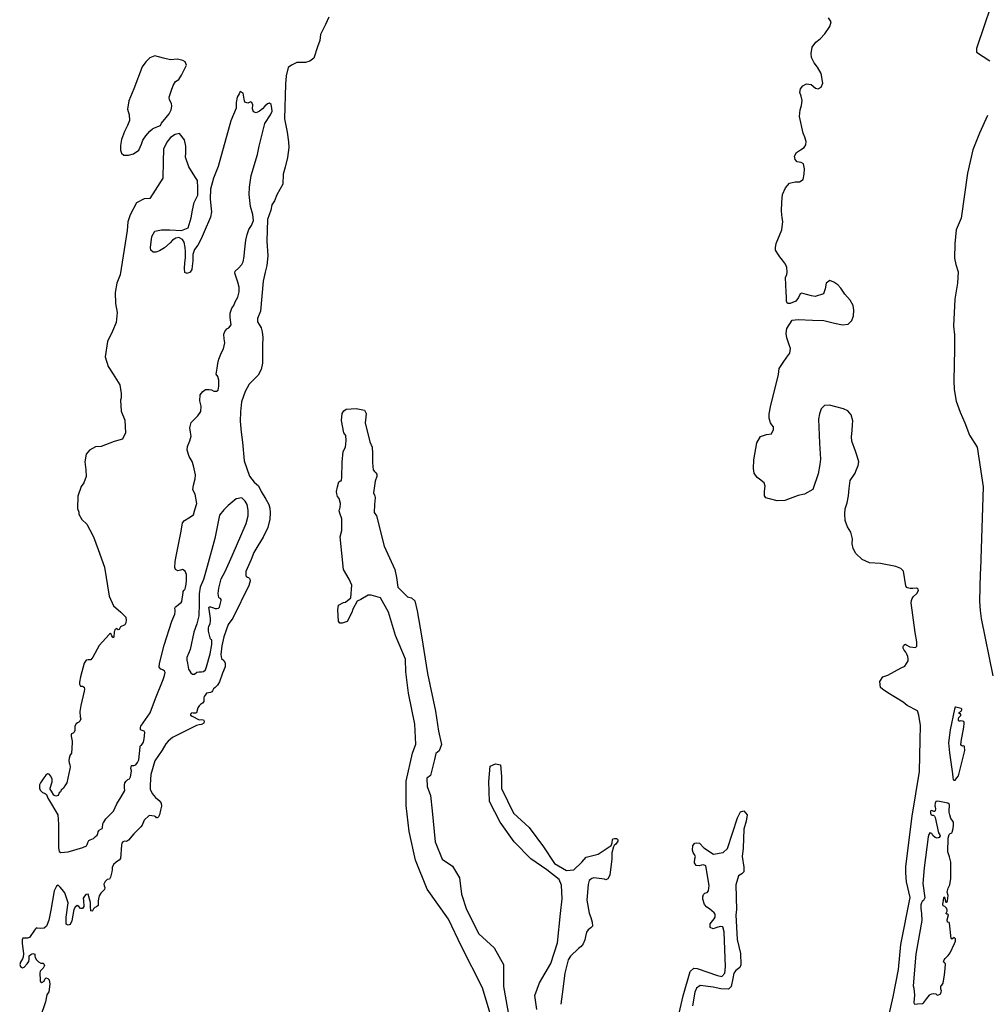
# Model space of a CAD drawing. Units: inches. Extents: x 1159771 to 1345762, y 461454 to 617449.
# Drawn here: x 1240602 to 1241626, y 484997 to 486038 of the extents above; entities that cross this region are included whole.
import ezdxf

# ---------------------------------------------------------------- set-up
doc = ezdxf.new("R2010")
doc.units = ezdxf.units.IN
doc.header["$MEASUREMENT"] = 0
doc.layers.add('HYDRO-River', color=4, linetype='Continuous')

msp = doc.modelspace()

# ---------------------------------------------------------------- linework, layer by layer
at = {"layer": 'HYDRO-River'}
for points in [[(1241658.1, 486137.4), (1241615, 486010.1), (1241614.3, 486008), (1241614.3, 486004), (1241628.4, 485994.9)], [(1240929.3, 486040.9), (1240925.6, 486033.4), (1240920.4, 486022.8), (1240919.6, 486016.5), (1240917.3, 486009.6), (1240913.2, 485997.8), (1240909.3, 485994.7), (1240904.5, 485993.1), (1240895.5, 485993.1), (1240892.6, 485991.7), (1240889.8, 485990.4), (1240886.3, 485987.9), (1240884.1, 485979.1), (1240883.3, 485970.3), (1240882.2, 485933.6), (1240885.1, 485919.3), (1240886.7, 485909.3), (1240886.9, 485903.3), (1240885.6, 485892.8), (1240882.9, 485882.5), (1240881, 485875), (1240880.4, 485864.6), (1240874.1, 485853.3), (1240871.9, 485847), (1240869, 485842.6), (1240867.9, 485836.9), (1240864.3, 485827.1), (1240863.5, 485804.2), (1240864.6, 485788.6), (1240863.7, 485778.4), (1240861.9, 485771.4), (1240859.9, 485761.9), (1240856.8, 485730.3), (1240853.7, 485722.4), (1240853.7, 485718.9), (1240855.7, 485716), (1240857.7, 485712.5), (1240858.7, 485708.4), (1240859.3, 485702.4), (1240859.1, 485694.1), (1240858.9, 485683.9), (1240859.1, 485675.3), (1240857.5, 485668.5), (1240854.5, 485662.5), (1240849.5, 485657.6), (1240844.8, 485653.1), (1240840.8, 485645.1), (1240837, 485634.3), (1240835.8, 485623.6), (1240835.6, 485613.7), (1240836.4, 485602.2), (1240838, 485591.5), (1240839.6, 485571.9), (1240845.2, 485555.8), (1240850.2, 485549.2), (1240854.8, 485545.6), (1240857.5, 485539.5), (1240862.7, 485531.5), (1240865.8, 485525.7), (1240866.8, 485521.8), (1240867.1, 485516.8), (1240866.9, 485510.1), (1240864.6, 485501.5), (1240859.9, 485491.1), (1240854, 485482), (1240849.8, 485474.8), (1240847.2, 485467.4), (1240841.6, 485454.8), (1240841.4, 485452.5), (1240841.5, 485450.6), (1240841.6, 485450.3), (1240842.3, 485449.6), (1240843.3, 485449), (1240844.3, 485448.4), (1240844.8, 485447.9), (1240845.2, 485447.5), (1240845.7, 485446.9), (1240845.8, 485446.4), (1240846, 485445.5), (1240846, 485444.6), (1240845.1, 485441.3), (1240844.8, 485440.8), (1240827.6, 485405.4), (1240822.6, 485398.8), (1240818, 485385.6), (1240815.9, 485376.3), (1240814.9, 485367.1), (1240815.7, 485362.9), (1240818.1, 485360.8), (1240819.4, 485358.2), (1240819.4, 485353.9), (1240816.8, 485347.3), (1240813.7, 485338.2), (1240811.4, 485334.7), (1240808.9, 485332.3), (1240807.1, 485330.6), (1240806.2, 485328.8), (1240805.5, 485327.6), (1240804, 485326.7), (1240801.9, 485326.5), (1240799.7, 485326.1), (1240798.3, 485324.2), (1240797.3, 485322.6), (1240797, 485321.1), (1240796.9, 485318.9), (1240796.9, 485317.3), (1240795.7, 485315.5), (1240793.3, 485314.1), (1240792.1, 485312.9), (1240790.8, 485310.8), (1240789.1, 485305.5), (1240788.2, 485304.9), (1240785.8, 485304.9), (1240784.2, 485305.3), (1240783, 485304), (1240783, 485302.9), (1240784.5, 485302), (1240792.1, 485297.8), (1240794.6, 485298.2), (1240796.6, 485297.9), (1240797.2, 485296.4), (1240797, 485294.6), (1240794.6, 485292.9), (1240791.9, 485292.6), (1240789.4, 485291.8), (1240774.5, 485284.5), (1240763.7, 485279.2), (1240759.3, 485275.5), (1240756.7, 485272.6), (1240752.8, 485266), (1240745.2, 485254.7), (1240740.8, 485240.1), (1240740.1, 485229.1), (1240740.1, 485224.6), (1240742.2, 485219.9), (1240745.7, 485215.9), (1240749.9, 485212.8), (1240752, 485209.9), (1240752.3, 485206.8), (1240751.3, 485202.3), (1240750.2, 485197.5), (1240748.9, 485195.4), (1240748.5, 485194.6), (1240747.6, 485194.2), (1240746.8, 485194.4), (1240746.2, 485195.5), (1240744.8, 485196.2), (1240739.3, 485196.7), (1240733.8, 485191.9), (1240731.7, 485186.6), (1240730.4, 485184.9), (1240722.8, 485177.3), (1240717.2, 485170.8), (1240715.1, 485169.3), (1240712.9, 485169.6), (1240711.3, 485169), (1240710.3, 485167.5), (1240709.8, 485165.5), (1240708.7, 485151.3), (1240707.5, 485149.4), (1240705.7, 485148.6), (1240704.2, 485147.4), (1240701.4, 485144.9), (1240700.2, 485141.8), (1240700.1, 485139.3), (1240699.8, 485137.2), (1240698.2, 485131.6), (1240697.1, 485129.6), (1240695.2, 485129), (1240694.6, 485129), (1240692.5, 485127), (1240691.3, 485124.3), (1240691.4, 485122.4), (1240692.3, 485120.6), (1240691.9, 485118.5), (1240689.7, 485116.3), (1240688, 485114.5), (1240686.2, 485112), (1240685.6, 485108.8), (1240685.3, 485106.1), (1240685.2, 485101.7), (1240683.4, 485100.2), (1240681.8, 485099.4), (1240680.4, 485098.1), (1240679.2, 485096), (1240678.5, 485095.6), (1240677.6, 485096.1), (1240677.4, 485097), (1240677.2, 485099.4), (1240677.2, 485104.8), (1240674.5, 485113.5), (1240672.1, 485113.4), (1240670.6, 485111.6), (1240669.5, 485109.5), (1240669.7, 485107), (1240670, 485100.7), (1240668.7, 485098.3), (1240666.7, 485098.6), (1240664.7, 485100.5), (1240662.9, 485101.6), (1240660.8, 485099.9), (1240659.6, 485097.5), (1240657.4, 485085.3), (1240655.7, 485081.4), (1240653.6, 485080.8), (1240651.4, 485082), (1240651.2, 485089.2), (1240653.6, 485104.4), (1240650.1, 485114.9), (1240647.2, 485118.5), (1240644.9, 485121.1), (1240642.9, 485123), (1240641, 485122), (1240638.8, 485117.3), (1240635.1, 485096.8), (1240632.9, 485086.1), (1240631.1, 485081.4), (1240630.5, 485079.9), (1240628, 485077.6), (1240623.9, 485077.4), (1240620.8, 485077.6), (1240620.1, 485077.9), (1240619, 485077), (1240617.8, 485075.4), (1240612.6, 485067.8), (1240610.5, 485067), (1240607.9, 485067), (1240605.7, 485067), (1240604.9, 485065.3), (1240604.9, 485061.6), (1240606.2, 485050.9), (1240605.8, 485047.1), (1240605, 485045.2), (1240603.2, 485041.7), (1240602.2, 485039.1), (1240603, 485037.2), (1240605.1, 485035.7), (1240606.9, 485036.3), (1240610, 485040.1), (1240611.7, 485042.5), (1240612.1, 485044.9), (1240612.2, 485048.4), (1240613.9, 485049.7), (1240616.1, 485050.8), (1240618.1, 485050.2), (1240618.3, 485048.5), (1240618.6, 485046.7), (1240620.1, 485044.2), (1240622.1, 485042.1), (1240624.6, 485040.7), (1240626.9, 485040.8), (1240627.9, 485040), (1240628.4, 485038.2), (1240626.9, 485035.5), (1240623.9, 485032.2), (1240623.5, 485030), (1240623.7, 485022.6), (1240624, 485021.5), (1240624.7, 485020.7), (1240625.2, 485020.3), (1240625.8, 485020.3), (1240628.2, 485021.5), (1240628.9, 485023.7), (1240630.3, 485025.1), (1240632.1, 485024.5), (1240633.5, 485023), (1240634.2, 485018.5), (1240632.9, 485010.3), (1240630.8, 485007), (1240629.4, 484999.6), (1240623.7, 484983)], [(1241514.8, 484955.3), (1241526.4, 485004.9), (1241531.8, 485034), (1241534.4, 485060.4), (1241544.3, 485110.1), (1241540.4, 485126.6), (1241539.5, 485136.1), (1241539.5, 485142.7), (1241546.5, 485196), (1241554, 485243.5), (1241554.9, 485276.6), (1241555.2, 485291.8), (1241553.5, 485303), (1241551.8, 485307.5), (1241541.1, 485313.2), (1241536.7, 485316.8), (1241520.5, 485326.5), (1241514.9, 485330.4), (1241512.9, 485332.1), (1241512, 485338.4), (1241515.3, 485343.4), (1241520.7, 485345.1), (1241534.6, 485353), (1241538.7, 485354.7), (1241542, 485360.2), (1241542.2, 485362.5), (1241541.9, 485364.9), (1241540.6, 485367.3), (1241539.6, 485369.5), (1241538, 485371.6), (1241536.7, 485373.6), (1241536.8, 485375.4), (1241537.4, 485377.1), (1241539.2, 485377.9), (1241540.1, 485377.4), (1241543.9, 485375.3), (1241549.9, 485374.4), (1241551.2, 485375.9), (1241551.3, 485378), (1241551.2, 485380.6), (1241549.6, 485390.4), (1241545.4, 485421.6), (1241545.7, 485424.1), (1241546.3, 485426.2), (1241547.5, 485428), (1241551.7, 485432.1), (1241552.5, 485433.6), (1241552.9, 485434.9), (1241552.7, 485436.3), (1241551.8, 485437), (1241551, 485437.1), (1241550.4, 485437.1), (1241546.9, 485436.7), (1241544.3, 485437), (1241541.4, 485437.5), (1241540.5, 485437.9), (1241539.7, 485439.6), (1241537, 485455.2), (1241534.4, 485458), (1241529.1, 485460.2), (1241512.7, 485463.2), (1241501.3, 485464), (1241493.4, 485467.7), (1241486.7, 485473.8), (1241483.8, 485479.2), (1241483, 485484.2), (1241483.1, 485489.4), (1241481.5, 485496.4), (1241477.9, 485501.9), (1241475.6, 485508.8), (1241475.2, 485515.7), (1241475.6, 485521.1), (1241477.5, 485527.5), (1241479.1, 485534.9), (1241479.6, 485542.6), (1241480.9, 485551.1), (1241486.1, 485558.7), (1241486.7, 485561.1), (1241489.2, 485566.9), (1241489.9, 485570.8), (1241488.2, 485576.8), (1241486.4, 485582), (1241482.4, 485592.5), (1241482.2, 485597.3), (1241482.9, 485603.8), (1241483.3, 485610), (1241483.4, 485614.3), (1241481.8, 485620.4), (1241478.3, 485624.6), (1241473.6, 485626.8), (1241465.5, 485629.1), (1241458.8, 485630.7), (1241453.5, 485630.5), (1241450, 485626.7), (1241448.4, 485621.5), (1241447.1, 485616), (1241448.4, 485590.7), (1241449.2, 485573.5), (1241448.5, 485567.9), (1241446.8, 485558), (1241441.4, 485541.7), (1241432.3, 485536.5), (1241425.7, 485535.1), (1241411.7, 485529.8), (1241403.5, 485529.7), (1241395.5, 485531.6), (1241391.6, 485532.9), (1241390.1, 485535), (1241390.2, 485539.7), (1241390.9, 485545), (1241389.7, 485548.5), (1241384.9, 485552.5), (1241382.2, 485554.3), (1241379.3, 485558.8), (1241378.6, 485563.9), (1241378.8, 485572.8), (1241382.1, 485591), (1241385.8, 485597.5), (1241392.3, 485599.7), (1241397.4, 485600.5), (1241399.5, 485605.1), (1241399.6, 485607.8), (1241397.8, 485609.9), (1241396.6, 485612.1), (1241394.9, 485616.9), (1241395, 485621.6), (1241396.3, 485628.9), (1241405, 485663.2), (1241405.7, 485669.4), (1241409.9, 485676), (1241413.6, 485681.4), (1241416.8, 485685.9), (1241417.5, 485690.6), (1241416, 485695.5), (1241413.8, 485701.8), (1241413.2, 485706.4), (1241413.9, 485711.9), (1241419.4, 485720.6), (1241425.8, 485721.4), (1241441, 485720.5), (1241452.8, 485720.2), (1241464.2, 485717.6), (1241472.5, 485715.7), (1241478.6, 485716.4), (1241482.4, 485720.3), (1241484.1, 485725.2), (1241484.5, 485731.2), (1241484, 485736.3), (1241480.7, 485741.8), (1241475, 485748.2), (1241470.7, 485754.6), (1241467.8, 485757.9), (1241463.6, 485760.9), (1241459.3, 485762.5), (1241455.5, 485759.7), (1241454.3, 485753.8), (1241452.5, 485748.6), (1241443.6, 485745.5), (1241439.7, 485746.2), (1241434.7, 485747.8), (1241429.7, 485749.3), (1241427.7, 485748.4), (1241426.1, 485744.5), (1241423.1, 485740.9), (1241417.3, 485738.3), (1241414.3, 485738.4), (1241413.5, 485740.7), (1241413.3, 485744.8), (1241413.1, 485750.4), (1241412.2, 485765.8), (1241413.8, 485769.1), (1241414.1, 485771.4), (1241413.6, 485776.5), (1241412.5, 485779.8), (1241409.3, 485784), (1241406.4, 485787.7), (1241405.1, 485789.6), (1241401.8, 485794.6), (1241401.6, 485797.3), (1241402.3, 485801.7), (1241408.3, 485816), (1241409.4, 485825.1), (1241408.7, 485828.7), (1241408.1, 485835.9), (1241408.3, 485845.3), (1241409.1, 485853.7), (1241412.4, 485860.7), (1241416.5, 485865.6), (1241422.4, 485866.9), (1241427.3, 485866.8), (1241431.1, 485869.4), (1241432.1, 485874.9), (1241432.3, 485880.6), (1241431.2, 485886), (1241428.8, 485887.5), (1241424.7, 485888.2), (1241422.6, 485890.7), (1241421.8, 485894.1), (1241424, 485897.9), (1241428.3, 485900.6), (1241432, 485903.2), (1241433.8, 485906.1), (1241434.2, 485909.7), (1241432.7, 485914.1), (1241431.1, 485918.5), (1241427.2, 485936.1), (1241427.9, 485943), (1241429.2, 485947.7), (1241429.9, 485953.1), (1241428.8, 485957.6), (1241427.5, 485961.3), (1241428.2, 485965.2), (1241430.8, 485968.4), (1241434.6, 485970.5), (1241439.5, 485969.7), (1241444, 485966), (1241446.9, 485965.3), (1241450.1, 485966.9), (1241451.7, 485971.1), (1241450.1, 485981.6), (1241446.3, 485988.2), (1241442.7, 485992.8), (1241439.8, 485998.5), (1241439.6, 486002.7), (1241440.6, 486009.2), (1241444.3, 486014.5), (1241449.1, 486018.2), (1241453.9, 486023.5), (1241459.4, 486031.1), (1241460.5, 486036), (1241457.9, 486040.3)], [(1241626.2, 485937.1), (1241617.7, 485918.5), (1241610.5, 485900.7), (1241604.9, 485876.1), (1241598, 485828.4), (1241593, 485816.1), (1241591.4, 485801.2), (1241591.1, 485786.3), (1241592.7, 485779.4), (1241595.1, 485771.7), (1241594.4, 485759.7), (1241591.5, 485742.7), (1241590, 485714.2), (1241591, 485705.2), (1241591.2, 485689.9), (1241590.5, 485656.7), (1241590.8, 485647.4), (1241593, 485634.8), (1241597, 485623.4), (1241602.2, 485612), (1241607, 485598.9), (1241615.1, 485586.2), (1241621.4, 485544.5), (1241618.5, 485457), (1241618.4, 485452.9), (1241617.7, 485423.2), (1241618.3, 485413.6), (1241619.5, 485405), (1241631.8, 485344.6)], [(1241107.1, 484963.9), (1241091.7, 485014.7), (1241069.7, 485058.3), (1241056, 485087.2), (1241033.2, 485118.8), (1241021, 485149.6), (1241014.1, 485179.7), (1241011.2, 485207.5), (1241011, 485233.2), (1241017.9, 485262.8), (1241021.4, 485272.2), (1241020.3, 485293.4), (1241013.4, 485326.1), (1241010.6, 485348.6), (1241010.5, 485362.3), (1240999.7, 485387), (1240992.4, 485411.7), (1240983.9, 485427.1), (1240974.1, 485429.7), (1240971, 485429.7), (1240963.1, 485425.2), (1240959.1, 485423.4), (1240954.8, 485414.9), (1240953.5, 485411.4), (1240948.7, 485402.1), (1240943.4, 485400.3), (1240940.7, 485400.2), (1240939.4, 485402.4), (1240938.9, 485414.4), (1240939.3, 485419.2), (1240944.6, 485421.9), (1240946.8, 485422.4), (1240952.6, 485427.1), (1240953.4, 485440.3), (1240950.7, 485446.9), (1240944.8, 485457.1), (1240941.1, 485491.5), (1240943.1, 485498.3), (1240943.1, 485510.6), (1240940.7, 485516.6), (1240940.3, 485518.9), (1240940.4, 485520.4), (1240941, 485521.2), (1240941.3, 485522.5), (1240941.5, 485526.9), (1240940.1, 485531.9), (1240938.5, 485534), (1240937.8, 485536.9), (1240937.5, 485539.5), (1240938.5, 485544.5), (1240939.8, 485549.8), (1240941.6, 485550.8), (1240942.3, 485550.8), (1240942.7, 485551.4), (1240942.9, 485554.2), (1240943.3, 485570.5), (1240944.4, 485581.9), (1240946.8, 485586.2), (1240947.5, 485593.5), (1240947.3, 485598.6), (1240945.2, 485601.6), (1240942.7, 485614.4), (1240943.4, 485622.1), (1240945.1, 485624.7), (1240947.7, 485626.4), (1240958, 485627.2), (1240967.1, 485625.6), (1240968.6, 485621.8), (1240968.4, 485617.9), (1240967.7, 485612), (1240972.7, 485591.9), (1240975.2, 485586.2), (1240975.5, 485579.6), (1240975.3, 485570.2), (1240975.9, 485566), (1240976, 485562.2), (1240977.5, 485560.5), (1240978.9, 485559.1), (1240980.1, 485557.6), (1240980.1, 485555.3), (1240978.4, 485550.4), (1240976.6, 485538), (1240976.6, 485538.1), (1240977.4, 485535.6), (1240977.8, 485534.7), (1240978.2, 485532.8), (1240977.4, 485525.8), (1240977.1, 485517.1), (1240979.5, 485513.8), (1240987.7, 485481.5), (1240998.9, 485457.1), (1241000.8, 485448.5), (1241002.2, 485438.4), (1241012.3, 485428.2), (1241016.7, 485426.9), (1241020.3, 485423.8), (1241022.6, 485413.2), (1241027.2, 485386.7), (1241033.7, 485346.9), (1241042, 485307.2), (1241045.2, 485286), (1241048.4, 485271.9), (1241045.8, 485265.2), (1241042.3, 485262.5), (1241041.1, 485255.9), (1241036.8, 485239), (1241032.8, 485236.4), (1241033.3, 485227.5), (1241036.9, 485217.8), (1241038.4, 485201.9), (1241041.9, 485169.1), (1241049.1, 485150.6), (1241060.2, 485143.2), (1241067.4, 485130.9), (1241069.7, 485113.6), (1241074.7, 485097.3), (1241087.8, 485071.7), (1241104.3, 485056.8), (1241114.1, 485039.2), (1241113.9, 485015.8), (1241119.9, 484982.6)], [(1241149.3, 484991.7), (1241147, 485006.3), (1241152, 485019.7), (1241164.2, 485040.2), (1241171.1, 485062.3), (1241174.4, 485093.3), (1241176.1, 485108.8), (1241175.5, 485123), (1241172.8, 485129.1), (1241159.9, 485139.2), (1241143, 485151), (1241125.2, 485169), (1241110.4, 485189.7), (1241099.2, 485211.7), (1241098.6, 485232.9), (1241099.8, 485248.9), (1241105.5, 485251.6), (1241110.8, 485250.3), (1241111.8, 485237.9), (1241111.9, 485225.5), (1241124.5, 485199.1), (1241141.2, 485184.2), (1241156.4, 485163.5), (1241168, 485145.9), (1241180.5, 485138.5), (1241188.4, 485139.4), (1241196.8, 485147.4), (1241201.6, 485152.8), (1241214, 485156), (1241228, 485164.9), (1241228.6, 485167), (1241228.8, 485167.9), (1241229.4, 485171.3), (1241230.2, 485172.1), (1241231.4, 485172.6), (1241232.7, 485172.4), (1241233.5, 485172.3), (1241233.5, 485172.3), (1241234.5, 485171.7), (1241234.9, 485170.8), (1241235, 485169.7), (1241232.7, 485166.6), (1241231.1, 485165.1), (1241230.5, 485163.8), (1241228.7, 485157.3), (1241228.5, 485154.1), (1241228.5, 485151.1), (1241226.6, 485133.8), (1241224.5, 485129.7), (1241222.3, 485128.9), (1241220.8, 485129.3), (1241209.6, 485130.9), (1241207.4, 485130.1), (1241204.8, 485128.1), (1241203.5, 485123.7), (1241202.2, 485107.2), (1241204.5, 485093.6), (1241206.4, 485088.9), (1241207.7, 485083.9), (1241208, 485079.9), (1241206.5, 485078), (1241203.5, 485075.8), (1241201.8, 485073.5), (1241200.6, 485068.9), (1241200, 485065.2), (1241198.3, 485061), (1241196.3, 485058.4), (1241193.2, 485056.3), (1241184.9, 485048.2), (1241182.4, 485044.3), (1241178.9, 485030.2), (1241176.2, 485007.9), (1241174.7, 484997.1)], [(1241295.3, 484968.1), (1241304.1, 485006.1), (1241311.6, 485031.9), (1241315.5, 485035.2), (1241318.8, 485034.9), (1241340.5, 485027.5), (1241344.9, 485026.6), (1241348.2, 485030), (1241349, 485036.8), (1241347.3, 485073.9), (1241346.1, 485079.1), (1241343.2, 485079.4), (1241339.6, 485078.2), (1241335.8, 485077), (1241332.8, 485078.2), (1241332.5, 485082.4), (1241336.7, 485087.5), (1241337.9, 485089.4), (1241338, 485090.7), (1241338, 485092.4), (1241336.9, 485094), (1241331.8, 485098.1), (1241329.2, 485100), (1241326.8, 485102.6), (1241325, 485108.4), (1241324.8, 485110.9), (1241325.6, 485113.3), (1241327.1, 485114.8), (1241329.5, 485115.4), (1241331, 485117.3), (1241331.5, 485122.7), (1241327.9, 485143.7), (1241325.6, 485144.6), (1241323.6, 485144.2), (1241321, 485143.6), (1241318, 485144), (1241316.1, 485146.6), (1241316.5, 485151.2), (1241317, 485153.5), (1241315.8, 485155.8), (1241314.5, 485157.5), (1241313.8, 485160.2), (1241314.2, 485165), (1241316.3, 485167.7), (1241318, 485167.9), (1241321.2, 485167.5), (1241326.1, 485162.7), (1241336.3, 485156), (1241346.5, 485157.8), (1241351.1, 485161.9), (1241361.5, 485194.2), (1241364.8, 485200.8), (1241368.1, 485201.8), (1241371.7, 485197.6), (1241370.8, 485190.9), (1241368.2, 485182.2), (1241367.4, 485162.3), (1241366.5, 485153.6), (1241368.4, 485142.2), (1241368.4, 485137.2), (1241366.1, 485135.1), (1241362.5, 485133), (1241359.9, 485123.4), (1241360.6, 485097.2), (1241359.7, 485091.8), (1241361.1, 485065.6), (1241364.8, 485050.7), (1241365.1, 485039), (1241363.9, 485036), (1241359.7, 485032.9), (1241357.7, 485029.9), (1241356.5, 485024.5), (1241355, 485015.8), (1241352, 485013.1), (1241343.9, 485013.6), (1241335.7, 485015.4), (1241322, 485017.1), (1241318.1, 485014.1), (1241316.3, 485009.9), (1241313.8, 484995.5)]]:
    msp.add_lwpolyline(points, dxfattribs=at)
for points in [[(1240745.2, 486000.1), (1240739.9, 485998), (1240735.5, 485993.8), (1240731.6, 485988.4), (1240723, 485965.4), (1240717.6, 485952.6), (1240716.4, 485943.9), (1240717.9, 485937.8), (1240718.3, 485931.7), (1240716.2, 485926.5), (1240713.2, 485920.2), (1240709.9, 485911.7), (1240708.8, 485905.3), (1240708.9, 485900.5), (1240710, 485897.4), (1240712.3, 485895), (1240717.4, 485895.3), (1240722.6, 485896.7), (1240728.2, 485900.3), (1240731, 485906.8), (1240732.6, 485911.1), (1240735.7, 485915.6), (1240739.7, 485920.4), (1240742.8, 485923.1), (1240744.1, 485923.7), (1240746.6, 485924.9), (1240748.4, 485925.4), (1240751.2, 485926.5), (1240752.1, 485928.9), (1240760.5, 485938.9), (1240762.6, 485942.9), (1240763.1, 485947), (1240762.9, 485949.7), (1240760.8, 485953.7), (1240760.3, 485956.6), (1240762.4, 485962.7), (1240764.6, 485968.9), (1240767.1, 485973), (1240770.7, 485975.3), (1240773.2, 485979.7), (1240776, 485984.6), (1240778.6, 485990.2), (1240777.4, 485993.9), (1240774.8, 485995.2), (1240769.1, 485996.5), (1240761.6, 485995.9), (1240754.2, 485997.7)], [(1240835.4, 485962.4), (1240834.3, 485960), (1240832.3, 485956.4), (1240831.2, 485950.8), (1240831.1, 485944.9), (1240825.7, 485931.6), (1240812.1, 485883.1), (1240807.2, 485870.7), (1240804.1, 485859.1), (1240803.6, 485848.9), (1240804.4, 485841.6), (1240805.1, 485835.2), (1240804.2, 485829.7), (1240797.3, 485814), (1240795.3, 485809.2), (1240793.2, 485804.5), (1240790.7, 485800.1), (1240787.1, 485795.2), (1240785.3, 485790.1), (1240785.5, 485783.4), (1240784.6, 485777.8), (1240784.2, 485774.1), (1240782.5, 485771.5), (1240779.4, 485770), (1240776.9, 485771), (1240776.4, 485775.3), (1240776.9, 485781.2), (1240777.5, 485786.4), (1240777.6, 485793.3), (1240777.3, 485797.6), (1240776.2, 485803.2), (1240774.3, 485806.1), (1240770.5, 485808.2), (1240767.3, 485807.4), (1240763.7, 485805.2), (1240761.3, 485802.3), (1240755.5, 485797.2), (1240750, 485794), (1240746.1, 485792.5), (1240743.3, 485792.7), (1240740.9, 485794.8), (1240740.7, 485797.5), (1240741.9, 485809.2), (1240745, 485814.7), (1240752.3, 485816.3), (1240760.9, 485816.1), (1240773.4, 485815.4), (1240780.4, 485818.3), (1240783.6, 485828.8), (1240784.9, 485837.1), (1240786.9, 485845.1), (1240790.6, 485852.9), (1240790.8, 485860.7), (1240790.4, 485868.2), (1240787.6, 485872.5), (1240781.2, 485882.7), (1240777.7, 485892.9), (1240777.8, 485897.7), (1240777.9, 485904.7), (1240776.4, 485911.2), (1240771.1, 485917.9), (1240766.7, 485916.9), (1240761.8, 485913.8), (1240757.8, 485908.9), (1240754.4, 485901.3), (1240754.1, 485888.4), (1240753.8, 485870.7), (1240739.9, 485849.3), (1240733.9, 485848.8), (1240725.7, 485844.6), (1240719, 485831.9), (1240716.7, 485824.7), (1240716, 485815.5), (1240708.5, 485768.7), (1240704.9, 485759.9), (1240703.3, 485750), (1240703.5, 485738.1), (1240705.3, 485728.9), (1240704.1, 485718.1), (1240700.3, 485709.1), (1240695.1, 485698.1), (1240692.8, 485682), (1240695.9, 485671.7), (1240701.1, 485663.4), (1240708.3, 485652.3), (1240709.6, 485643), (1240709.5, 485638.4), (1240708.9, 485635.9), (1240709.4, 485624.3), (1240713.6, 485615), (1240714.3, 485601.5), (1240710.8, 485594.9), (1240702.1, 485592.3), (1240688.3, 485587.2), (1240682.3, 485586.8), (1240676, 485583.3), (1240672.7, 485579), (1240671.1, 485570.7), (1240672, 485562.2), (1240672.5, 485555.2), (1240669.9, 485548.6), (1240667.4, 485544.8), (1240663.7, 485534.5), (1240663.5, 485521.3), (1240664.9, 485517.6), (1240664.8, 485515.3), (1240668.1, 485509.7), (1240673.4, 485504.9), (1240676.5, 485499), (1240680.4, 485491.6), (1240685.1, 485478.2), (1240691.8, 485459.4), (1240697, 485428.8), (1240701.5, 485418.6), (1240709.2, 485412), (1240714.5, 485406.4), (1240714.9, 485403.4), (1240714.5, 485400.7), (1240713.4, 485398.4), (1240712, 485397.6), (1240710.3, 485397), (1240709, 485396.2), (1240707.9, 485394.2), (1240707.3, 485393.5), (1240706.4, 485393), (1240705.5, 485393.9), (1240705.1, 485394.4), (1240703.8, 485393.9), (1240702.8, 485393), (1240702.4, 485391.7), (1240702.3, 485391), (1240701.8, 485385.4), (1240701.3, 485385.1), (1240700.7, 485385.1), (1240699.7, 485386.8), (1240699.1, 485388.4), (1240697.9, 485389.2), (1240697.3, 485388.9), (1240696.7, 485388.3), (1240686.4, 485376.6), (1240679.7, 485364.4), (1240677.3, 485361.5), (1240674.5, 485361.3), (1240672.5, 485361), (1240671, 485359.1), (1240670.3, 485357.8), (1240666.6, 485343.4), (1240665.4, 485337.8), (1240665.4, 485335.8), (1240666.5, 485333.7), (1240668.6, 485333.5), (1240670.4, 485332.4), (1240670.9, 485330.5), (1240670.5, 485328.3), (1240666.8, 485313.1), (1240665.7, 485306.8), (1240665.7, 485305), (1240666.1, 485302.8), (1240666.3, 485301.1), (1240666.8, 485298.9), (1240666, 485296.4), (1240664.8, 485295.5), (1240663.2, 485294.8), (1240661.8, 485293.6), (1240660.6, 485291.2), (1240660.6, 485286.8), (1240659.9, 485284.9), (1240658.9, 485283.9), (1240657.8, 485283.6), (1240656.9, 485283.1), (1240656.6, 485282.1), (1240656.5, 485280.6), (1240657.3, 485277), (1240657.6, 485275.5), (1240657.7, 485273.5), (1240656.9, 485262.7), (1240655.4, 485260.4), (1240655.2, 485259.8), (1240654.6, 485257.6), (1240654.2, 485254.9), (1240654.7, 485252.6), (1240655.3, 485250.4), (1240655.7, 485248.3), (1240655.4, 485246.1), (1240651.9, 485231.3), (1240650.1, 485228.1), (1240648.6, 485225.8), (1240646.1, 485223.6), (1240645.2, 485221.9), (1240644, 485220.6), (1240642.9, 485218.1), (1240640.3, 485217.3), (1240638.2, 485218.3), (1240635.7, 485222.5), (1240634.3, 485224.5), (1240634.3, 485225.6), (1240636.5, 485232.3), (1240636.5, 485235.1), (1240635.1, 485238.4), (1240633.4, 485240.5), (1240631.5, 485240.9), (1240629.7, 485239.5), (1240627.6, 485236.8), (1240624.3, 485231.2), (1240623.3, 485229.3), (1240623.1, 485225.6), (1240623.7, 485223.5), (1240626.3, 485221.1), (1240628.4, 485220.3), (1240630.4, 485218.9), (1240632.1, 485215), (1240633.6, 485212.4), (1240642.6, 485197.4), (1240643.4, 485187.5), (1240643.1, 485173.2), (1240643.2, 485165.3), (1240643.2, 485162.6), (1240644, 485158.9), (1240645.6, 485157.7), (1240653.4, 485158.2), (1240669.1, 485162.8), (1240673, 485164.6), (1240673.7, 485166.2), (1240674.3, 485168.4), (1240675.3, 485170.2), (1240676.8, 485171.2), (1240680.2, 485172.6), (1240682.5, 485174.5), (1240684.1, 485176.1), (1240684.9, 485177.8), (1240685.3, 485179.4), (1240685.8, 485180.6), (1240686.4, 485181.3), (1240688.7, 485182.6), (1240689.5, 485183.2), (1240689.7, 485183.7), (1240689.9, 485184.4), (1240690.1, 485187.3), (1240690.4, 485188.9), (1240691.1, 485189.9), (1240693.4, 485193.2), (1240701.3, 485201.4), (1240705, 485209.3), (1240709.5, 485216.4), (1240713.4, 485223.4), (1240713.1, 485226.1), (1240712.9, 485229), (1240713.3, 485231.2), (1240714.8, 485233.1), (1240716.6, 485234.9), (1240718.2, 485235.6), (1240719.4, 485237.6), (1240720.1, 485241.4), (1240720.4, 485244.1), (1240719.6, 485246.5), (1240720.4, 485249.5), (1240721.1, 485249.7), (1240722.8, 485249.8), (1240725, 485250.4), (1240726.8, 485252.7), (1240728.2, 485255.6), (1240729.5, 485269.1), (1240729.6, 485270.1), (1240729.9, 485270.6), (1240730.5, 485270.9), (1240731.1, 485271.3), (1240733, 485274.4), (1240733.9, 485278), (1240734.6, 485284.5), (1240733.8, 485286.1), (1240731.6, 485286.7), (1240730.1, 485287.3), (1240729.9, 485289.7), (1240730.4, 485291.2), (1240740.4, 485305.3), (1240745.9, 485320.7), (1240753.9, 485340.5), (1240755.4, 485345), (1240756.1, 485348), (1240755.3, 485349.5), (1240753.8, 485351), (1240751.6, 485351.6), (1240749.8, 485353.8), (1240750.2, 485357.6), (1240755.2, 485377.1), (1240763.2, 485402.4), (1240766.3, 485409.7), (1240766.8, 485412.4), (1240766.8, 485412.9), (1240766.6, 485414.1), (1240766.3, 485416), (1240766.6, 485416.7), (1240767, 485417.3), (1240767.7, 485417.8), (1240770.2, 485420.1), (1240772.9, 485421.9), (1240773.7, 485423.1), (1240775.1, 485432.5), (1240775.2, 485433.8), (1240775.7, 485434.8), (1240776, 485435.2), (1240776.6, 485435.5), (1240777, 485435.9), (1240777.3, 485436.4), (1240777.5, 485437.9), (1240778.2, 485441.4), (1240778.7, 485445.2), (1240778.6, 485451.5), (1240777.1, 485455.2), (1240774.6, 485457), (1240772.3, 485456.4), (1240769.5, 485455.5), (1240766.9, 485456.8), (1240766.2, 485459.2), (1240766.7, 485465.4), (1240768, 485472.9), (1240773.1, 485497.4), (1240774.4, 485506.3), (1240776.5, 485508.9), (1240781.3, 485511.6), (1240786.2, 485514.8), (1240787.4, 485519.9), (1240789.7, 485526.7), (1240787.9, 485536.5), (1240785.5, 485541.3), (1240786.1, 485546.3), (1240787.9, 485553), (1240788.2, 485557), (1240786.2, 485566.6), (1240784.7, 485571), (1240781.5, 485576.5), (1240779.4, 485583.2), (1240779.6, 485587.1), (1240782.2, 485593), (1240783.7, 485597.8), (1240782.8, 485602.2), (1240782.3, 485606.9), (1240783.6, 485612.4), (1240786.6, 485615.6), (1240790.7, 485619.6), (1240793.8, 485623.9), (1240794.3, 485629.7), (1240792.7, 485635.3), (1240793.2, 485641.7), (1240796, 485645.1), (1240798.7, 485647.3), (1240802.5, 485647.4), (1240805.1, 485646.8), (1240807.7, 485645.5), (1240810.5, 485645.6), (1240812.2, 485646.6), (1240812.9, 485650.7), (1240812.8, 485657.2), (1240811.8, 485661.1), (1240810.2, 485663.5), (1240811.2, 485669.7), (1240811.8, 485674.7), (1240812.7, 485679.3), (1240815.7, 485686.3), (1240817.8, 485690.2), (1240819.2, 485696.8), (1240818.6, 485700.9), (1240818.3, 485705.7), (1240819.2, 485708.7), (1240821.3, 485711.4), (1240823.4, 485712.6), (1240825.8, 485715.8), (1240824.9, 485723.6), (1240824.7, 485727.9), (1240826.6, 485733.2), (1240828.6, 485736.1), (1240830.1, 485740.1), (1240832.8, 485744.9), (1240834.3, 485750.5), (1240834.3, 485755.5), (1240832.9, 485760.9), (1240829.7, 485770.4), (1240830.1, 485772.4), (1240833.8, 485775.6), (1240837.1, 485779.5), (1240838.5, 485782.3), (1240839.6, 485788), (1240839.9, 485792.5), (1240840.4, 485795.8), (1240841.5, 485805.3), (1240842.7, 485811.4), (1240844.6, 485816.6), (1240847.5, 485820.7), (1240849.7, 485825.9), (1240848.8, 485832.3), (1240846.2, 485841), (1240845.1, 485853.6), (1240845.3, 485861.2), (1240847.2, 485873.6), (1240853.6, 485895.9), (1240855.5, 485904.6), (1240861.6, 485928.6), (1240867.6, 485937.9), (1240869.3, 485941.5), (1240869.1, 485944.9), (1240868.1, 485948.6), (1240866.6, 485950.2), (1240864.3, 485949.5), (1240861.6, 485946.9), (1240858.9, 485944.3), (1240855.8, 485941.5), (1240852.4, 485940), (1240849.4, 485941.1), (1240848.6, 485944.1), (1240848.7, 485948.4), (1240847.9, 485950.9), (1240846.4, 485951.4), (1240843.4, 485950.2), (1240840.3, 485951.2), (1240839.6, 485954.4), (1240839.1, 485958.5), (1240838.6, 485960.6)], [(1240837.2, 485532.7), (1240831.2, 485531.8), (1240822.8, 485524.8), (1240818.3, 485520.1), (1240813.5, 485514.5), (1240808.6, 485489.9), (1240800.4, 485460), (1240796.5, 485446.4), (1240793.1, 485438.4), (1240792, 485431.1), (1240792.1, 485420.8), (1240791.7, 485407.9), (1240789.5, 485399.6), (1240786.5, 485390.7), (1240782.4, 485372.2), (1240779.1, 485363.9), (1240779, 485361), (1240779.6, 485357.8), (1240780.7, 485351.7), (1240782.1, 485349.3), (1240783.3, 485347.6), (1240784.9, 485346.4), (1240787.2, 485346.4), (1240789.6, 485348.3), (1240792.2, 485348.6), (1240794.7, 485348.6), (1240796.6, 485349.2), (1240798.6, 485351), (1240799.8, 485354), (1240803.6, 485367.8), (1240805.4, 485377.8), (1240805.5, 485380.6), (1240805.4, 485382.4), (1240804.9, 485383), (1240804.2, 485383.6), (1240803.7, 485384.7), (1240802.1, 485391.9), (1240801.9, 485395), (1240802.3, 485397), (1240803.8, 485399.4), (1240804.2, 485403), (1240804.1, 485405.3), (1240802.5, 485415.1), (1240802.4, 485416.7), (1240803.1, 485417.3), (1240804, 485417.5), (1240806.3, 485416.6), (1240808.9, 485415.8), (1240810.9, 485415.7), (1240812.4, 485416.2), (1240813.5, 485417), (1240815.3, 485424.1), (1240815.2, 485425.2), (1240814.7, 485426.2), (1240813.6, 485426.5), (1240813.2, 485426.7), (1240812.7, 485427.2), (1240812, 485431.6), (1240812.7, 485437.1), (1240815.2, 485447.1), (1240819.5, 485454.8), (1240827.1, 485471.4), (1240841.7, 485505.6), (1240843.9, 485513.7), (1240844, 485519.7), (1240842.8, 485525.8), (1240840.7, 485529.3)], [(1241592.6, 485311.4), (1241591.8, 485311.3), (1241591, 485309.2), (1241586.6, 485287.5), (1241584.6, 485273.6), (1241585.8, 485263.1), (1241589, 485241), (1241589.5, 485236.9), (1241589.8, 485234.9), (1241590.4, 485234.1), (1241591.8, 485234.3), (1241593.7, 485236.6), (1241595.2, 485238.8), (1241601.9, 485265.7), (1241601.7, 485269.7), (1241600.9, 485270.6), (1241599.7, 485270.2), (1241597.8, 485271.2), (1241598.2, 485275.1), (1241601, 485290.2), (1241601.3, 485294.3), (1241601.5, 485295), (1241600.9, 485296.1), (1241599.5, 485296.7), (1241597.3, 485297), (1241596.7, 485296.7), (1241595.6, 485296.7), (1241595.2, 485297.4), (1241595.3, 485299.1), (1241595.6, 485300.4), (1241596.1, 485300.9), (1241596.9, 485301.5), (1241597.7, 485302.4), (1241597.9, 485302.9), (1241597.9, 485303.6), (1241597.3, 485304.2), (1241596.8, 485304.4), (1241596.3, 485304.6), (1241595.8, 485305.1), (1241596, 485305.7), (1241596.6, 485306.2), (1241597.5, 485306.7), (1241598, 485307.2), (1241598.7, 485308.7), (1241598.8, 485309.4), (1241598.2, 485310.1)], [(1241573.5, 485212.1), (1241571.3, 485211.7), (1241570.5, 485209.9), (1241570.3, 485206.9), (1241570.7, 485206), (1241571, 485203.7), (1241570.8, 485201.8), (1241570.2, 485201), (1241569.4, 485201.2), (1241567.9, 485201.9), (1241566.4, 485202.1), (1241565.9, 485201.4), (1241565.7, 485200.7), (1241565.8, 485199.4), (1241566, 485198.3), (1241566.6, 485197.8), (1241567.6, 485197.2), (1241568.7, 485197.1), (1241569.2, 485196.8), (1241569.9, 485196.1), (1241570.4, 485195.5), (1241570.7, 485194.7), (1241574.3, 485178.5), (1241575.7, 485176.5), (1241575.8, 485175.2), (1241575, 485173.4), (1241572.7, 485172.9), (1241570.7, 485173.4), (1241568.3, 485175.8), (1241567.1, 485177.7), (1241565, 485178.4), (1241563.9, 485176.8), (1241563.4, 485174.2), (1241559.2, 485141.4), (1241557.7, 485124.9), (1241559.6, 485109.9), (1241558.4, 485107), (1241556.9, 485106), (1241556.2, 485104.3), (1241555.5, 485102.2), (1241555.5, 485098.6), (1241556.3, 485093.2), (1241556.6, 485085.8), (1241552.5, 485062.1), (1241550.3, 485050.1), (1241547.5, 485016.8), (1241548.1, 485014.1), (1241548.7, 485006.7), (1241548.2, 484999), (1241548.4, 484997.8), (1241549, 484997.2), (1241551.8, 484997.5), (1241557.1, 484997.9), (1241558.3, 484998.6), (1241558.8, 484999), (1241561.8, 485003.2), (1241564.8, 485006.8), (1241565.5, 485007.5), (1241567.2, 485008.3), (1241569.3, 485008.5), (1241571.2, 485008.2), (1241571.8, 485007.7), (1241572.4, 485007.1), (1241573.1, 485006.8), (1241574.1, 485007), (1241575.8, 485007.8), (1241576.4, 485008.3), (1241577, 485009.8), (1241577.2, 485011.2), (1241576.6, 485013.3), (1241576.6, 485015), (1241576.8, 485016.5), (1241577.7, 485017.3), (1241579.2, 485019.5), (1241580.6, 485028.4), (1241580.9, 485031.6), (1241581.5, 485039.3), (1241581.3, 485040.4), (1241580.8, 485040.9), (1241580.1, 485041.3), (1241579.6, 485042.1), (1241579.7, 485043), (1241580.1, 485044.1), (1241581.1, 485045.7), (1241584.3, 485048.9), (1241586.4, 485051.4), (1241591.1, 485061.6), (1241592, 485064), (1241592, 485066.4), (1241590.6, 485067.6), (1241589.6, 485067.1), (1241588.4, 485065.9), (1241587.6, 485066.7), (1241585.9, 485082.9), (1241585.3, 485083.5), (1241583.6, 485084.1), (1241583.5, 485086.5), (1241584.6, 485091.6), (1241583.9, 485092.5), (1241583.1, 485092.6), (1241582.5, 485092.7), (1241582.1, 485093.2), (1241582.2, 485093.5), (1241582.8, 485094.3), (1241583.2, 485095.6), (1241583.3, 485096.5), (1241583.4, 485097.1), (1241583.1, 485097.7), (1241582.8, 485098.9), (1241580.8, 485100.6), (1241579.3, 485101.1), (1241578.9, 485103.1), (1241579.6, 485107), (1241579.8, 485110.1), (1241580.1, 485110.8), (1241580.3, 485110.8), (1241580.6, 485110.6), (1241581.8, 485105.3), (1241582.3, 485105), (1241582.8, 485105.1), (1241583.4, 485105.6), (1241583.6, 485106.6), (1241584, 485109.5), (1241584.3, 485112.2), (1241583.5, 485115.6), (1241584.4, 485120.1), (1241586.1, 485123.6), (1241587.4, 485130.3), (1241587.4, 485147.4), (1241585.8, 485153), (1241584.2, 485158.4), (1241584.3, 485172.9), (1241585.4, 485176.7), (1241586.7, 485177.7), (1241587.6, 485178), (1241588.3, 485178.6), (1241588.7, 485179.2), (1241589.6, 485183.2), (1241590.2, 485186.9), (1241590.2, 485189.8), (1241588.8, 485191.9), (1241587.2, 485193.7), (1241586.2, 485197.4), (1241585.6, 485200.3), (1241585.5, 485203.6), (1241585.9, 485205.9), (1241585.7, 485208.4), (1241584.1, 485209.8)]]:
    msp.add_lwpolyline(points, close=True, dxfattribs=at)

doc.saveas('drawing.dxf')
